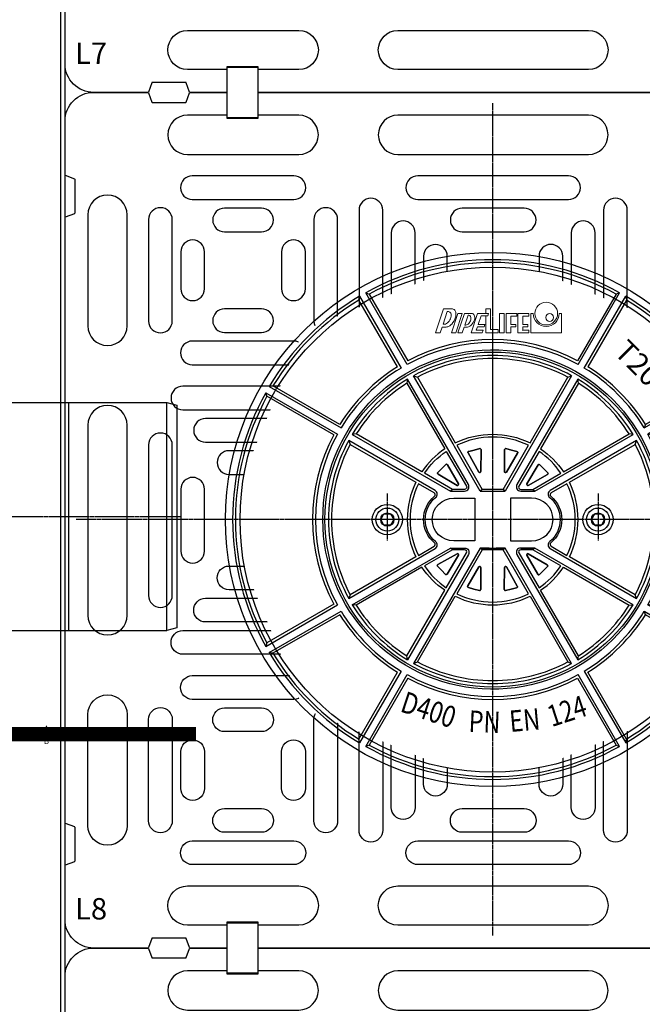
# Model space of a CAD drawing. Units: millimetres. Extents: x 38 to 12483, y 309 to 7968.
# Drawn here: x 1060 to 1496, y 1213 to 1904 of the extents above; entities that cross this region are included whole.
import ezdxf
from ezdxf.enums import TextEntityAlignment as Align

# ---------------------------------------------------------------- set-up
doc = ezdxf.new("R2010")
doc.units = ezdxf.units.MM
doc.set_wipeout_variables(frame=1)
doc.linetypes.add('CENTER', pattern=[2, 1.25, -0.25, 0.25, -0.25])
for name, color, linetype in [('0 @ 1 (1)', 7, 'Continuous'), ('0 @ 1 (2)', 7, 'Continuous'), ('0 @ 20', 7, 'Continuous'), ('Additional Inside System', 7, 'Continuous'), ('DEFAULT_1', 7, 'CENTER'), ('Geotextile', 53, 'Continuous'), ('Revision Pipe', 30, 'Continuous'), ('StormBox Clips', 150, 'Continuous'), ('StormBox1', 93, 'Continuous'), ('StormBox2', 93, 'Continuous'), ('TEXT', 7, 'Continuous')]:
    doc.layers.add(name, color=color, linetype=linetype)
doc.styles.add('ARIAL', font='arial.ttf')
doc.styles.get("Standard").update_dxf_attribs({"font": 'arial.ttf'})

# ---------------------------------------------------------------- blocks, each defined once
blk = doc.blocks.new('PLRSB_Plan')
at = {"layer": 'StormBox1', "color": 93}
for points in [[(-687.64, -600), (-1112.36, -600, -0.315299), (-1112.74, -599.74), (-1115.09, -593.26, 0.315299), (-1115.47, -593), (-1138.91, -593, 0.315299), (-1139.28, -593.26), (-1141.64, -599.74, -0.315299), (-1142.02, -600), (-1180, -600, -0.414214), (-1200, -580), (-1200, -542.02, -0.315299), (-1199.74, -541.64), (-1193.26, -539.28, 0.315299), (-1193, -538.91), (-1193, -515.47, 0.315299), (-1193.26, -515.09), (-1199.74, -512.74, -0.315299), (-1200, -512.36), (-1200, -300), (-1200, -87.64, -0.315299), (-1199.74, -87.26), (-1193.26, -84.91, 0.315299), (-1193, -84.53), (-1193, -61.09, 0.315299), (-1193.26, -60.72), (-1199.74, -58.36, -0.315299), (-1200, -57.98), (-1200, -20, -0.414214), (-1180, 0), (-1142.02, 0, -0.315299), (-1141.64, -0.26), (-1139.28, -6.74, 0.315299), (-1138.91, -7), (-1115.47, -7, 0.315299), (-1115.09, -6.74), (-1112.74, -0.26, -0.315299), (-1112.36, 0), (-687.64, 0, -0.315299)], [(-939.94, -337.82), (-902.12, -300), (-939.94, -262.18, 0.398324), (-939.94, -337.82)], [(-860.06, -262.18), (-897.88, -300), (-860.06, -337.82, 0.398324), (-860.06, -262.18)]]:
    blk.add_lwpolyline(points, format="xyb", dxfattribs=at)
for points in [[(-1036.27, -43.5, 1), (-1036.27, -16), (-1114.23, -16, 1), (-1114.23, -43.5)], [(-966.73, -16, 1), (-966.73, -43.5), (-833.27, -43.5, 1), (-833.27, -16)], [(-1184, -163.73, 1), (-1156.5, -163.73), (-1156.5, -85.77, 1), (-1184, -85.77)], [(-914.91, -217.33, -0.04018), (-901.5, -216.01), (-901.5, -200.01, 0.041611), (-918.04, -201.64)], [(-885.09, -217.33), (-881.96, -201.64, 0.041611), (-898.5, -200.01), (-898.5, -216.01, -0.04018)], [(-920.98, -202.23, 0.041611), (-936.88, -207.05), (-930.75, -221.83, -0.04018), (-917.86, -217.92)], [(-863.12, -207.05, 0.041611), (-879.02, -202.23), (-882.14, -217.92, -0.04018), (-869.25, -221.83)], [(-945.41, -229.33, -0.04018), (-933.53, -222.98), (-939.65, -208.2, 0.041611), (-954.3, -216.03)], [(-854.59, -229.33), (-845.7, -216.03, 0.041611), (-860.35, -208.2), (-866.47, -222.98, -0.04018)], [(-1184, -233.27), (-1184, -300), (-1184, -366.73, 1), (-1156.5, -366.73), (-1156.5, -300), (-1156.5, -233.27, 1)], [(-969.64, -228.24), (-958.33, -239.55, -0.04018), (-947.91, -231), (-956.8, -217.7, 0.041611)], [(-830.36, -228.24, 0.041611), (-843.2, -217.7), (-852.09, -231, -0.04018), (-841.67, -239.55)], [(-971.76, -230.36, 0.041611), (-982.3, -243.2), (-969, -252.09, -0.04018), (-960.45, -241.67)], [(-828.24, -230.36), (-839.55, -241.67, -0.04018), (-831, -252.09), (-817.7, -243.2, 0.041611)], [(-977.02, -266.47, -0.04018), (-970.67, -254.59), (-983.97, -245.7, 0.041611), (-991.8, -260.35)], [(-937.82, -260.06), (-900, -297.88), (-862.18, -260.06, 0.398324)], [(-822.98, -266.47), (-808.2, -260.35, 0.041611), (-816.03, -245.7), (-829.33, -254.59, -0.04018)], [(-997.77, -279.02), (-982.08, -282.14, -0.04018), (-978.17, -269.25), (-992.95, -263.12, 0.041611)], [(-802.23, -279.02, 0.041611), (-807.05, -263.12), (-821.83, -269.25, -0.04018), (-817.92, -282.14)], [(-998.36, -281.96, 0.041612), (-999.99, -298.5), (-983.99, -298.5, -0.040179), (-982.67, -285.09)], [(-817.33, -285.09, -0.04018), (-816.01, -298.5), (-800.01, -298.5, 0.041613), (-801.64, -281.96)], [(-998.36, -318.04, -0.041612), (-999.99, -301.5), (-983.99, -301.5, 0.040179), (-982.67, -314.91)], [(-937.82, -339.94, 0.398324), (-862.18, -339.94), (-900, -302.12)], [(-817.33, -314.91, 0.04018), (-816.01, -301.5), (-800.01, -301.5, -0.041613), (-801.64, -318.04)], [(-997.77, -320.98), (-982.08, -317.86, 0.04018), (-978.17, -330.75), (-992.95, -336.88, -0.041611)], [(-802.23, -320.98, -0.041611), (-807.05, -336.88), (-821.83, -330.75, 0.04018), (-817.92, -317.86)], [(-977.02, -333.53, 0.04018), (-970.67, -345.41), (-983.97, -354.3, -0.041611), (-991.8, -339.65)], [(-822.98, -333.53), (-808.2, -339.65, -0.041611), (-816.03, -354.3), (-829.33, -345.41, 0.04018)], [(-971.76, -369.64, -0.041611), (-982.3, -356.8), (-969, -347.91, 0.04018), (-960.45, -358.33)], [(-828.24, -369.64), (-839.55, -358.33, 0.04018), (-831, -347.91), (-817.7, -356.8, -0.041611)], [(-969.64, -371.76), (-958.33, -360.45, 0.04018), (-947.91, -369), (-956.8, -382.3, -0.041611)], [(-830.36, -371.76, -0.041611), (-843.2, -382.3), (-852.09, -369, 0.04018), (-841.67, -360.45)], [(-945.41, -370.67, 0.04018), (-933.53, -377.02), (-939.65, -391.8, -0.041611), (-954.3, -383.97)], [(-854.59, -370.67), (-845.7, -383.97, -0.041611), (-860.35, -391.8), (-866.47, -377.02, 0.04018)], [(-920.98, -397.77, -0.041611), (-936.88, -392.95), (-930.75, -378.17, 0.04018), (-917.86, -382.08)], [(-863.12, -392.95, -0.041611), (-879.02, -397.77), (-882.14, -382.08, 0.04018), (-869.25, -378.17)], [(-914.91, -382.67, 0.04018), (-901.5, -383.99), (-901.5, -399.99, -0.041611), (-918.04, -398.36)], [(-885.09, -382.67), (-881.96, -398.36, -0.041611), (-898.5, -399.99), (-898.5, -383.99, 0.04018)], [(-1184, -436.27, -1), (-1156.5, -436.27), (-1156.5, -514.23, -1), (-1184, -514.23)], [(-1036.27, -556.5, -1), (-1036.27, -584), (-1114.23, -584, -1), (-1114.23, -556.5)], [(-966.73, -584, -1), (-966.73, -556.5), (-833.27, -556.5, -1), (-833.27, -584)]]:
    blk.add_lwpolyline(points, format="xyb", close=True, dxfattribs=at)
at = {"layer": 'StormBox2', "color": 93}
for points in [[(-1110.83, -75.13), (-1039.67, -75.13, 1), (-1039.67, -58.5), (-1110.83, -58.5, 1)], [(-952.84, -58.5, 1), (-952.84, -75.13), (-847.16, -75.13, 1), (-847.16, -58.5)], [(-977.38, -82.57, 1), (-994, -82.57), (-994, -166.93, 1), (-977.38, -166.93)], [(-806, -82.57, 1), (-822.63, -82.57), (-822.63, -166.93, 1), (-806, -166.93)], [(-1141.5, -160.33, 1), (-1124.88, -160.33), (-1124.88, -89.17, 1), (-1141.5, -89.17)], [(-1062.3, -97.75, 1), (-1062.3, -81.13), (-1088.2, -81.13, 1), (-1088.2, -97.75)], [(-1009, -89.17, 1), (-1025.63, -89.17), (-1025.63, -160.33, 1), (-1009, -160.33)], [(-921.7, -81.13, 1), (-921.7, -97.75), (-878.3, -97.75, 1), (-878.3, -81.13)], [(-954.75, -98.47, 1), (-971.38, -98.47), (-971.38, -151.03, 1), (-954.75, -151.03)], [(-845.25, -151.03, 1), (-828.63, -151.03), (-828.63, -98.47, 1), (-845.25, -98.47)], [(-1118.88, -137.7, 1), (-1102.25, -137.7), (-1102.25, -111.8, 1), (-1118.88, -111.8)], [(-1048.25, -137.7, 1), (-1031.63, -137.7), (-1031.63, -111.8, 1), (-1048.25, -111.8)], [(-932.13, -114.91, 1), (-948.75, -114.91), (-948.75, -134.59, 1), (-932.13, -134.59)], [(-867.88, -134.59, 1), (-851.25, -134.59), (-851.25, -114.91, 1), (-867.88, -114.91)], [(-1062.3, -168.38, 1), (-1062.3, -151.75), (-1088.2, -151.75, 1), (-1088.2, -168.38)], [(-878.3, -151.75), (-921.7, -151.75, 1), (-921.7, -168.38), (-878.3, -168.38, 1)], [(-1039.67, -191, 1), (-1039.67, -174.38), (-1110.83, -174.38, 1), (-1110.83, -191)], [(-847.16, -191, 1), (-847.16, -174.38), (-952.84, -174.38, 1), (-952.84, -191)], [(-1033.07, -222.63, 1), (-1033.07, -206), (-1117.43, -206, 1), (-1117.43, -222.63)], [(-929.22, -225.53), (-924.06, -238, -0.087115), (-901.5, -233.52), (-901.5, -220.01, 0.089033)], [(-870.78, -225.53, 0.089033), (-898.5, -220.01), (-898.5, -233.52, -0.087115), (-875.94, -238)], [(-955.5, -242.38), (-945.95, -251.93, -0.087115), (-926.83, -239.15), (-932, -226.68, 0.089033)], [(-844.5, -242.38, 0.089033), (-868, -226.68), (-873.17, -239.15, -0.087115), (-854.05, -251.93)], [(-1101.53, -245.25), (-1048.97, -245.25, 1), (-1048.97, -228.63), (-1101.53, -228.63, 1)], [(-1141.5, -247.16), (-1141.5, -300), (-1141.5, -352.84, 1), (-1124.88, -352.84), (-1124.88, -300), (-1124.88, -247.16, 1)], [(-1025.63, -247.16), (-1025.63, -300), (-1025.63, -352.84, 1), (-1009, -352.84), (-1009, -300), (-1009, -247.16, 1)], [(-878.81, -244.93), (-877.48, -241.7, 0.186465), (-922.53, -241.7), (-921.19, -244.93, -0.185729)], [(-960.85, -273.17, -0.087115), (-948.07, -254.05), (-957.62, -244.5, 0.089033), (-973.32, -268)], [(-940.65, -257.23, -0.08567), (-923.96, -246.08), (-925.67, -243.02, 0.084726), (-943.12, -254.76)], [(-859.35, -257.23), (-856.88, -254.76, 0.086388), (-874.7, -242.85), (-876.04, -246.08, -0.08567)], [(-839.15, -273.17), (-826.68, -268, 0.089033), (-842.38, -244.5), (-851.93, -254.05, -0.087115)], [(-1065.41, -251.25), (-1085.09, -251.25, 1), (-1085.09, -267.88), (-1065.41, -267.88, 1)], [(-957.15, -274.7), (-953.92, -276.04, -0.08567), (-942.77, -259.35), (-945.24, -256.88, 0.086388)], [(-842.85, -274.7, 0.086388), (-854.76, -256.88), (-857.23, -259.35, -0.08567), (-846.08, -276.04)], [(-1118.88, -278.3), (-1118.88, -300), (-1118.88, -321.7, 1), (-1102.25, -321.7), (-1102.25, -300), (-1102.25, -278.3, 1)], [(-1048.25, -278.3), (-1048.25, -300), (-1048.25, -321.7, 1), (-1031.63, -321.7), (-1031.63, -300), (-1031.63, -278.3, 1)], [(-979.99, -298.5), (-966.48, -298.5, -0.087116), (-962, -275.94), (-974.47, -270.78, 0.089033)], [(-838, -275.94, -0.087114), (-833.52, -298.5), (-820.01, -298.5, 0.089033), (-825.53, -270.78)], [(-979.99, -301.5), (-966.48, -301.5, 0.087116), (-962, -324.06), (-974.47, -329.22, -0.089033)], [(-838, -324.06, 0.087114), (-833.52, -301.5), (-820.01, -301.5, -0.089033), (-825.53, -329.22)], [(-957.15, -325.3), (-953.92, -323.96, 0.08567), (-942.77, -340.65), (-945.24, -343.12, -0.086388)], [(-842.85, -325.3, -0.086388), (-854.76, -343.12), (-857.23, -340.65, 0.08567), (-846.08, -323.96)], [(-960.85, -326.83, 0.087115), (-948.07, -345.95), (-957.62, -355.5, -0.089033), (-973.32, -332)], [(-839.15, -326.83), (-826.68, -332, -0.089033), (-842.38, -355.5), (-851.93, -345.95, 0.087115)], [(-1065.41, -332.12, -1), (-1065.41, -348.75), (-1085.09, -348.75, -1), (-1085.09, -332.12)], [(-940.65, -342.77, 0.08567), (-923.96, -353.92), (-925.67, -356.98, -0.084726), (-943.12, -345.24)], [(-859.35, -342.77), (-856.88, -345.24, -0.086388), (-874.7, -357.15), (-876.04, -353.92, 0.08567)], [(-955.5, -357.62), (-945.95, -348.07, 0.087115), (-926.83, -360.85), (-932, -373.32, -0.089033)], [(-844.5, -357.62, -0.089033), (-868, -373.32), (-873.17, -360.85, 0.087115), (-854.05, -348.07)], [(-1101.53, -371.37, -1), (-1101.53, -354.75), (-1048.97, -354.75, -1), (-1048.97, -371.37)], [(-878.81, -355.07), (-877.48, -358.3, -0.186465), (-922.53, -358.3), (-921.19, -355.07, 0.185729)], [(-929.22, -374.47), (-924.06, -362, 0.087115), (-901.5, -366.48), (-901.5, -379.99, -0.089033)], [(-870.78, -374.47, -0.089033), (-898.5, -379.99), (-898.5, -366.48, 0.087115), (-875.94, -362)], [(-1033.07, -377.37, -1), (-1033.07, -394), (-1117.43, -394, -1), (-1117.43, -377.37)], [(-1039.67, -409, -1), (-1039.67, -425.62), (-1110.83, -425.62, -1), (-1110.83, -409)], [(-847.16, -409, -1), (-847.16, -425.62), (-952.84, -425.62, -1), (-952.84, -409)], [(-977.38, -517.43, -1), (-994, -517.43), (-994, -433.07, -1), (-977.38, -433.07)], [(-806, -517.43, -1), (-822.63, -517.43), (-822.63, -433.07, -1), (-806, -433.07)], [(-1141.5, -439.67, -1), (-1124.88, -439.67), (-1124.88, -510.83, -1), (-1141.5, -510.83)], [(-1062.3, -431.62, -1), (-1062.3, -448.25), (-1088.2, -448.25, -1), (-1088.2, -431.62)], [(-1009, -510.83, -1), (-1025.63, -510.83), (-1025.63, -439.67, -1), (-1009, -439.67)], [(-878.3, -431.62, -1), (-878.3, -448.25), (-921.7, -448.25, -1), (-921.7, -431.62)], [(-954.75, -501.53, -1), (-971.38, -501.53), (-971.38, -448.97, -1), (-954.75, -448.97)], [(-845.25, -448.97, -1), (-828.63, -448.97), (-828.63, -501.53, -1), (-845.25, -501.53)], [(-1118.88, -462.3, -1), (-1102.25, -462.3), (-1102.25, -488.2, -1), (-1118.88, -488.2)], [(-1048.25, -462.3, -1), (-1031.63, -462.3), (-1031.63, -488.2, -1), (-1048.25, -488.2)], [(-932.13, -485.09, -1), (-948.75, -485.09), (-948.75, -465.41, -1), (-932.13, -465.41)], [(-867.88, -465.41, -1), (-851.25, -465.41), (-851.25, -485.09, -1), (-867.88, -485.09)], [(-1062.3, -502.25, -1), (-1062.3, -518.87), (-1088.2, -518.87, -1), (-1088.2, -502.25)], [(-921.7, -502.25), (-878.3, -502.25, -1), (-878.3, -518.87), (-921.7, -518.87, -1)], [(-1039.67, -524.87, -1), (-1039.67, -541.5), (-1110.83, -541.5, -1), (-1110.83, -524.87)], [(-952.84, -541.5, -1), (-952.84, -524.87), (-847.16, -524.87, -1), (-847.16, -541.5)]]:
    blk.add_lwpolyline(points, format="xyb", close=True, dxfattribs=at)
for points in [[(-958.3, -322.53, -0.186465), (-958.3, -277.47), (-955.07, -278.81, 0.185729), (-955.07, -321.19), (-958.3, -322.53)], [(-844.93, -321.19, 0.185729), (-844.93, -278.81), (-841.7, -277.47, -0.186465), (-841.7, -322.53), (-844.93, -321.19)]]:
    blk.add_lwpolyline(points, format="xyb", dxfattribs=at)
at = {"layer": 'Defpoints', "style": 'ARIAL', "flags": 8}
blk.add_attdef('LNUM', (-1193, -580), '', height=15, dxfattribs=at)
blk.add_attdef('RNUM', text='', height=15, dxfattribs=at).set_placement((-7, -580), align=Align.RIGHT)
at = {"layer": 'TEXT', "style": 'ARIAL', "flags": 8}
blk.add_attdef('SECPLAN', text='', height=80, dxfattribs=at).set_placement((0, -728.37), align=Align.TOP_RIGHT)
blk = doc.blocks.new('*U62')
ref = blk.add_blockref('PLRSB_Plan', (2291.83, 2452.97))
ref.add_attrib('LNUM', 'L7', (1098.83, 1872.97), dxfattribs={"layer": 'Defpoints', "height": 15, "style": 'ARIAL'})
ref = blk.add_blockref('PLRSB_Plan', (2291.83, 2452.97))
ref.add_attrib('LNUM', 'L7', (1098.83, 1872.97), dxfattribs={"layer": 'Defpoints', "height": 15, "style": 'ARIAL'})
ref = blk.add_blockref('PLRSB_Plan', (2291.83, 2452.97))
ref.add_attrib('LNUM', 'L7', (1098.83, 1872.97), dxfattribs={"layer": 'Defpoints', "height": 15, "style": 'ARIAL'})
blk = doc.blocks.new('*U63')
ref = blk.add_blockref('PLRSB_Plan', (2291.83, 1852.97))
ref.add_attrib('LNUM', 'L8', (1098.83, 1272.97), dxfattribs={"layer": 'Defpoints', "height": 15, "style": 'ARIAL'})
ref = blk.add_blockref('PLRSB_Plan', (2291.83, 1852.97))
ref.add_attrib('LNUM', 'L8', (1098.83, 1272.97), dxfattribs={"layer": 'Defpoints', "height": 15, "style": 'ARIAL'})
ref = blk.add_blockref('PLRSB_Plan', (2291.83, 1852.97))
ref.add_attrib('LNUM', 'L8', (1098.83, 1272.97), dxfattribs={"layer": 'Defpoints', "height": 15, "style": 'ARIAL'})
blk = doc.blocks.new('*U64')
blk.add_blockref('PLRSB_Plan', (2291.83, 1252.97))
blk.add_blockref('PLRSB_Plan', (2291.83, 1252.97))
blk.add_blockref('PLRSB_Plan', (2291.83, 1252.97))
blk = doc.blocks.new('*U8')
at = {"color": 7, "lineweight": 0}
for points in [[(-3464.85, -582.25), (-3464.85, -617.75), (-3486.35, -617.75), (-3486.35, -582.25)], [(-3464.85, -1182.25), (-3464.85, -1217.75), (-3486.35, -1217.75), (-3486.35, -1182.25)]]:
    blk.add_wipeout(points, dxfattribs=at).dxf.layer = 'StormBox Clips'
at = {"layer": 'StormBox Clips'}
for points in [[(-3464.85, -581.75), (-3464.85, -618.25), (-3486.35, -618.25), (-3486.35, -581.75)], [(-3464.85, -582.25), (-3464.85, -617.75), (-3486.35, -617.75), (-3486.35, -582.25)], [(-3464.85, -1181.75), (-3464.85, -1218.25), (-3486.35, -1218.25), (-3486.35, -1181.75)], [(-3464.85, -1182.25), (-3464.85, -1217.75), (-3486.35, -1217.75), (-3486.35, -1182.25)]]:
    blk.add_lwpolyline(points, close=True, dxfattribs=at)
blk = doc.blocks.new('*U9')
at = {"layer": 'Geotextile'}
for points in [[(-0.4, -1803), (-3599.6, -1803, -0.414214), (-3603, -1799.6), (-3603, -0.4, -0.414214), (-3599.6, 3), (-0.4, 3, -0.414214), (3, -0.4), (3, -1799.6, -0.414214)], [(-0.4, -1800), (-3599.6, -1800, -0.414214), (-3600, -1799.6), (-3600, -0.4, -0.414214), (-3599.6, 0), (-0.4, 0, -0.414214), (0, -0.4), (0, -1799.6, -0.414214)]]:
    blk.add_lwpolyline(points, format="xyb", close=True, dxfattribs=at)
blk = doc.blocks.new('SECB2')
at = {"const_width": 0.5}
blk.add_lwpolyline([(-10.288, 0), (-13.072, 5.692), (-15.857, 0), (4.584, 0)], dxfattribs=at)
at = {"style": 'ARIAL'}
blk.add_text('B', height=4, dxfattribs=at).set_placement((-13.072, -2.846), align=Align.TOP_CENTER)
blk = doc.blocks.new('*U46')
at = {"layer": '0 @ 1 (1)'}
blk.add_blockref('SECB2', (1091.83, 1402.97), dxfattribs=at)
at = {"layer": '0 @ 1 (2)'}
blk.add_blockref('SECB2', (1091.83, 1402.97), dxfattribs=at)
at = {"layer": '0 @ 20', "xscale": 20, "yscale": 20, "zscale": 20}
blk.add_blockref('SECB2', (1091.83, 1402.97), dxfattribs=at)
blk = doc.blocks.new('*U20')
at = {"color": 7, "lineweight": 0}
blk.add_wipeout([(-112.5, -300), (-167.42, -167.42), (-300, -112.5), (-432.58, -167.42), (-487.5, -300), (-432.58, -432.58), (-300, -487.5), (-167.42, -432.58)], dxfattribs=at)
at = {"layer": 'Revision Pipe', "color": 9, "linetype": 'CENTER'}
for p, q in [((-300, -8), (-300, -592)), ((-8, -300), (-592, -300))]:
    blk.add_line(p, q, dxfattribs=at)
at = {"layer": 'Revision Pipe', "linetype": 'ByBlock'}
for p, q in [((-393.76, -146.07), (-393.27, -143.44)), ((-393.27, -143.44), (-364.23, -193.75)), ((-359.9, -191.25), (-388.94, -140.94)), ((-388.94, -140.94), (-386.43, -141.84)), ((-386.43, -141.84), (-359.38, -188.69)), ((-213.57, -141.84), (-240.62, -188.69)), ((-240.1, -191.25), (-211.06, -140.94)), ((-235.77, -193.75), (-206.73, -143.44)), ((-211.06, -140.94), (-213.57, -141.84)), ((-206.73, -143.44), (-206.24, -146.07)), ((-366.71, -192.93), (-393.76, -146.07)), ((-206.24, -146.07), (-233.29, -192.93)), ((-453.93, -206.24), (-456.56, -206.73)), ((-456.56, -206.73), (-406.25, -235.77)), ((-407.07, -233.29), (-453.93, -206.24)), ((-193.75, -235.77), (-143.44, -206.73)), ((-146.07, -206.24), (-192.93, -233.29)), ((-143.44, -206.73), (-146.07, -206.24)), ((-458.16, -213.57), (-459.06, -211.06)), ((-459.06, -211.06), (-408.75, -240.1)), ((-411.31, -240.62), (-458.16, -213.57)), ((-140.94, -211.06), (-191.25, -240.1)), ((-188.69, -240.62), (-141.84, -213.57)), ((-141.84, -213.57), (-140.94, -211.06)), ((-192.93, -233.29), (-193.75, -235.77)), ((-191.25, -240.1), (-188.69, -240.62)), ((-459.06, -388.94), (-408.75, -359.9)), ((-411.31, -359.38), (-458.16, -386.43)), ((-456.56, -393.27), (-406.25, -364.23)), ((-192.93, -366.71), (-193.75, -364.23)), ((-193.75, -364.23), (-143.44, -393.27)), ((-191.25, -359.9), (-188.69, -359.38)), ((-140.94, -388.94), (-191.25, -359.9)), ((-188.69, -359.38), (-141.84, -386.43)), ((-407.07, -366.71), (-453.93, -393.76)), ((-146.07, -393.76), (-192.93, -366.71)), ((-458.16, -386.43), (-459.06, -388.94)), ((-141.84, -386.43), (-140.94, -388.94)), ((-453.93, -393.76), (-456.56, -393.27)), ((-143.44, -393.27), (-146.07, -393.76)), ((-393.76, -453.93), (-366.71, -407.07)), ((-364.23, -406.25), (-393.27, -456.56)), ((-235.77, -406.25), (-206.73, -456.56)), ((-206.24, -453.93), (-233.29, -407.07)), ((-388.94, -459.06), (-359.9, -408.75)), ((-359.38, -411.31), (-386.43, -458.16)), ((-240.62, -411.31), (-213.57, -458.16)), ((-211.06, -459.06), (-240.1, -408.75)), ((-393.27, -456.56), (-393.76, -453.93)), ((-206.73, -456.56), (-206.24, -453.93)), ((-386.43, -458.16), (-388.94, -459.06)), ((-213.57, -458.16), (-211.06, -459.06))]:
    blk.add_line(p, q, dxfattribs=at)
at = {"layer": 'Revision Pipe', "color": 9, "lineweight": 9}
for points in [[(-328.26, -152.23), (-334.45, -152.23), (-340.08, -169.03), (-336.74, -169.03), (-335.39, -165.02), (-332.82, -165.02)], [(-330.97, -154.19), (-331.77, -154.19), (-334.74, -163.08), (-333.97, -163.08)], [(-304.89, -155.54), (-310.6, -155.54), (-315.12, -169.03), (-307.33, -169.03), (-306.73, -167.24), (-311.47, -167.24), (-310.68, -164.9), (-305.95, -164.9), (-305.4, -163.25), (-310.13, -163.25), (-308.1, -157.19), (-304.89, -157.19), (-304.89, -169.03), (-296.07, -169.03), (-296.07, -166.83), (-301.58, -166.83), (-301.58, -152.23), (-304.89, -152.23), (-304.89, -155.54), (-304.85, -155.57)], [(-304.85, -157.16), (-304.89, -157.19)], [(-304.79, -157.15), (-303.4, -157.15), (-302.87, -155.58), (-304.79, -155.58)], [(-278.94, -167.3), (-278.94, -164.9), (-275.36, -164.9), (-275.36, -163.17), (-278.94, -163.17), (-278.94, -157.27), (-274.67, -157.27), (-274.67, -155.54), (-282.25, -155.54), (-282.25, -169.03)], [(-271.58, -155.54), (-273.16, -155.54), (-273.16, -169.03)]]:
    blk.add_lwpolyline(points, dxfattribs=at)
for points in [[(-333.97, -163.08, 0.025487), (-333.79, -163.07, 0.10685), (-332.37, -162.61, 0.073679), (-331.12, -161.61, 0.120896), (-329.23, -158.22, 0.073679), (-329.04, -156.64, 0.10685), (-329.4, -155.18, 0.287141), (-330.97, -154.19)], [(-332.82, -165.02, 0.025487), (-332.56, -165.01, 0.10685), (-330.51, -164.34, 0.073679), (-328.71, -162.9, 0.120896), (-326, -158.03, 0.073679), (-325.72, -155.74, 0.10685), (-326.23, -153.64, 0.26156), (-328.26, -152.23)], [(-314.62, -155.54), (-319.83, -155.54), (-324.34, -169.03), (-321.29, -169.03), (-319.94, -164.98), (-317.62, -164.98, 0.105078), (-316.1, -164.49, 0.073679), (-314.77, -163.43, 0.120896), (-312.77, -159.83, 0.073679), (-312.56, -158.14, 0.10685), (-312.94, -156.59, 0.287141), (-314.62, -155.54)], [(-271.58, -155.54, 1), (-253.4, -155.54)]]:
    blk.add_lwpolyline(points, format="xyb", dxfattribs=at)
for points in [[(-324.37, -155.54), (-328.89, -169.03), (-325.84, -169.03), (-321.32, -155.54)], [(-295.19, -169.03), (-291.89, -169.03), (-291.89, -155.54), (-295.19, -155.54)], [(-290.65, -155.54), (-290.65, -169.03), (-287.34, -169.03), (-287.34, -164.9), (-283.76, -164.9), (-283.76, -163.17), (-287.34, -163.17), (-287.34, -157.27), (-283.07, -157.27), (-283.07, -155.54)]]:
    blk.add_lwpolyline(points, close=True, dxfattribs=at)
blk.add_lwpolyline([(-319, -163.64, 0.025437), (-318.86, -163.63, 0.10685), (-317.76, -163.27, 0.073679), (-316.8, -162.5, 0.120896), (-315.34, -159.89, 0.073679), (-315.19, -158.66, 0.10685), (-315.47, -157.54, 0.286932), (-316.69, -156.78), (-317.19, -156.78), (-319.49, -163.64)], format="xyb", close=True, dxfattribs=at)
at = {"layer": 'Revision Pipe', "color": 9, "lineweight": 9, "flags": 128}
for points in [[(-273.06, -168.94), (-273.08, -168.95), (-273.09, -168.96), (-273.1, -168.97), (-273.1, -168.98), (-273.11, -168.99), (-273.12, -168.99), (-273.12, -169), (-273.12, -169), (-273.16, -169.03), (-251.81, -169.03), (-251.81, -155.54), (-253.4, -155.54)], [(-278.98, -167.33), (-278.94, -167.3), (-274.67, -167.3), (-274.67, -169.03), (-282.25, -169.03), (-282.21, -169), (-282.21, -169), (-282.21, -168.99), (-282.2, -168.99), (-282.19, -168.98), (-282.18, -168.97), (-282.17, -168.96), (-282.16, -168.95), (-282.15, -168.94)]]:
    blk.add_lwpolyline(points, dxfattribs=at)
at = {"layer": 'Revision Pipe', "linetype": 'ByBlock'}
for points in [[(-240.1, -191.25, 0.257186), (-359.9, -191.25)], [(-240.62, -188.69, 0.250047), (-359.38, -188.69)], [(-244.64, -199.12, 0.12613), (-300, -184.93, 0.12613), (-355.36, -199.12)], [(-366.71, -192.93, 0.114621), (-407.07, -233.29)], [(-247.25, -200.17, 0.122129), (-300, -187.09, 0.122129), (-352.75, -200.17)], [(-192.93, -233.29, 0.114621), (-233.29, -192.93)], [(-308.66, -280), (-326.72, -248.72), (-327.72, -246.99), (-355.36, -199.12), (-352.75, -200.17), (-326.17, -246.21, -0.230346), (-273.83, -246.21), (-247.25, -200.17), (-244.64, -199.12), (-291.34, -280), (-292.67, -278.85), (-300, -278.85), (-307.33, -278.85), (-308.66, -280), (-300, -280), (-291.34, -280)], [(-193.75, -235.77, 0.121422), (-235.77, -193.75)], [(-359.69, -201.62, 0.120616), (-398.38, -240.31)], [(-360.08, -204.4, 0.112627), (-395.6, -239.92)], [(-201.62, -240.31, 0.120616), (-240.31, -201.62)], [(-411.31, -240.62, 0.250047), (-411.31, -359.38)], [(-408.75, -240.1, 0.257186), (-408.75, -359.9)], [(-188.69, -359.38, 0.250047), (-188.69, -240.62)], [(-400.88, -244.64, 0.12613), (-415.07, -300, 0.12613), (-400.88, -355.36)], [(-399.83, -247.25, 0.122129), (-412.91, -300, 0.122129), (-399.83, -352.75)], [(-200.17, -352.75, 0.122129), (-187.09, -300, 0.122129), (-200.17, -247.25)], [(-199.12, -355.36, 0.12613), (-184.93, -300, 0.12613), (-199.12, -244.64)], [(-191.25, -359.9, 0.100015), (-176.53, -312.98)], [(-304.23, -321.15), (-307.33, -321.15), (-308.66, -320), (-355.36, -400.88), (-352.75, -399.83), (-326.17, -353.79, 0.230346), (-273.83, -353.79), (-247.25, -399.83), (-244.64, -400.88), (-291.34, -320), (-292.67, -321.15), (-295.77, -321.15)], [(-280.37, -320), (-270.36, -320), (-280.37, -320, 0.57735), (-282.97, -324.5), (-240.31, -398.38), (-239.92, -395.6), (-266.5, -349.56, 0.095789), (-250.44, -333.5), (-204.4, -360.08), (-201.62, -359.69), (-270.36, -320), (-271.82, -321.15), (-280.3, -321.15, 0.57735), (-281.6, -323.4), (-267.5, -347.82, 0.094551), (-252.18, -332.5), (-271.82, -321.15), (-280.3, -321.15)], [(-406.25, -364.23, 0.121422), (-364.23, -406.25)], [(-398.38, -359.69, 0.120616), (-359.69, -398.38)], [(-395.6, -360.08, 0.112627), (-360.08, -395.6)], [(-240.31, -398.38, 0.120616), (-201.62, -359.69)], [(-239.92, -395.6, 0.112627), (-204.4, -360.08)], [(-235.77, -406.25, 0.121422), (-193.75, -364.23)], [(-352.75, -399.83, 0.122129), (-300, -412.91, 0.122129), (-247.25, -399.83)], [(-355.36, -400.88, 0.12613), (-300, -415.07, 0.12613), (-244.64, -400.88)], [(-359.9, -408.75, 0.257186), (-240.1, -408.75)], [(-359.38, -411.31, 0.250047), (-240.62, -411.31)]]:
    blk.add_lwpolyline(points, format="xyb", dxfattribs=at)
at = {"layer": 'Revision Pipe'}
for points in [[(-174.5, -312.85), (-176.08, -312.85), (-181.89, -314.5, -16.325474), (-181.89, -285.45), (-176.19, -287.07), (-174.51, -287.07)], [(-328.18, -278.85), (-347.82, -267.5, -0.094551), (-332.5, -252.18), (-318.4, -276.6, -0.57735), (-319.7, -278.85), (-328.18, -278.85), (-329.64, -280), (-319.63, -280, 0.57735), (-317.03, -275.5), (-359.69, -201.62), (-360.08, -204.4), (-333.5, -250.44, 0.095789), (-349.56, -266.5), (-395.6, -239.92), (-398.38, -240.31), (-329.64, -280)], [(-239.92, -204.4), (-266.5, -250.44, -0.095789), (-250.44, -266.5), (-204.4, -239.92)], [(-292.67, -278.85), (-274.83, -247.94, 0.229055), (-325.17, -247.94), (-307.33, -278.85)], [(-271.82, -278.85), (-252.18, -267.5, 0.094551), (-267.5, -252.18), (-281.6, -276.6, 0.57735), (-280.3, -278.85), (-271.82, -278.85), (-270.36, -280)], [(-340.77, -283.69, 0.523075), (-340.97, -281.23), (-352.06, -274.83, 0.229055), (-352.06, -325.17), (-340.97, -318.77, 0.523075), (-340.77, -316.31, -0.223764), (-348.45, -300, -0.223764), (-340.77, -283.69)], [(-259.23, -316.31, 0.523075), (-259.03, -318.77), (-247.94, -325.17, 0.229055), (-247.94, -274.83), (-259.03, -281.23, 0.523075), (-259.23, -283.69, -0.223764), (-251.55, -300, -0.223764), (-259.23, -316.31)], [(-183.13, -287.86), (-177.56, -289.67, -0.026936), (-177.48, -310.34), (-183.19, -312.68)], [(-319.7, -321.15), (-328.18, -321.15), (-347.82, -332.5, 0.094551), (-332.5, -347.82), (-318.4, -323.4, 0.57735), (-319.7, -321.15), (-328.18, -321.15), (-329.64, -320), (-319.63, -320, -0.57735), (-317.03, -324.5), (-359.69, -398.38), (-360.08, -395.6), (-333.5, -349.56, -0.095789), (-349.56, -333.5), (-395.6, -360.08), (-398.38, -359.69), (-329.64, -320), (-319.63, -320)]]:
    blk.add_lwpolyline(points, format="xyb", dxfattribs=at)
at = {"layer": 'Revision Pipe', "linetype": 'ByBlock'}
for points in [[(-239.92, -204.4), (-240.31, -201.62), (-282.97, -275.5, 0.57735), (-280.37, -280), (-270.36, -280), (-201.62, -240.31), (-204.4, -239.92, 0.112627)], [(-260.05, -315.49, 0.524724), (-259.65, -320.41), (-199.12, -355.36), (-200.17, -352.75), (-246.21, -326.17, 0.230346), (-246.21, -273.83), (-200.17, -247.25), (-199.12, -244.64), (-259.65, -279.59, 0.524724), (-260.05, -284.51, -0.225122), (-252.7, -300, -0.225122)]]:
    blk.add_lwpolyline(points, format="xyb", close=True, dxfattribs=at)
for points in [[(-193.75, -235.77), (-160.64, -216.66)], [(-163.27, -216.17), (-192.93, -233.29)], [(-158.14, -220.99), (-191.25, -240.1)], [(-188.69, -240.62), (-159.04, -223.5)], [(-193.75, -364.23), (-160.64, -383.34)], [(-158.14, -379.01), (-191.25, -359.9)], [(-188.69, -359.38), (-159.04, -376.5)], [(-163.27, -383.83), (-192.93, -366.71)]]:
    blk.add_lwpolyline(points, dxfattribs=at)
at = {"layer": 'Revision Pipe'}
for points in [[(-339.95, -284.51, 0.524724), (-340.35, -279.59), (-400.88, -244.64), (-399.83, -247.25), (-353.79, -273.83, 0.230346), (-353.79, -326.17), (-399.83, -352.75), (-400.88, -355.36), (-340.35, -320.41, 0.524724), (-339.95, -315.49, -0.225122), (-347.3, -300, -0.225122)], [(-317.26, -253.32, -0.493145), (-316.8, -252.23, 0.493145)], [(-309.06, -250.23, -0.493145), (-308.13, -250.96, 0.493145)], [(-291.61, -250.95, -0.493145), (-290.66, -250.23, 0.493145)], [(-282.96, -252.36, -0.493145), (-282.52, -253.47, 0.493145)], [(-332.74, -261.43, -0.493145), (-331.56, -261.59, 0.493145)], [(-268.21, -261.71, -0.493145), (-267.03, -261.57, 0.493145)], [(-338.29, -268.21, -0.493145), (-338.43, -267.03, 0.493145)], [(-308.26, -266.39, -0.767327), (-309.66, -266.75, 0.767327)], [(-290.35, -266.76, -0.767327), (-291.74, -266.37, 0.767327)], [(-261.43, -267.26, -0.493145), (-261.59, -268.44, 0.493145)], [(-323.96, -275.02, -0.767327), (-324.99, -276.03, 0.767327)], [(-275.02, -276.04, -0.767327), (-276.03, -275.01, 0.767327)], [(-312.5, -315), (-327.3, -315, -1), (-327.3, -285), (-312.5, -285)], [(-272.7, -285), (-287.5, -285), (-287.5, -315), (-272.7, -315, 1)], [(-274.83, -352.06), (-292.67, -321.15), (-300, -321.15), (-307.33, -321.15), (-325.17, -352.06, 0.229055)], [(-324.98, -323.96, -0.767327), (-323.97, -324.99, 0.767327)], [(-276.04, -324.98, -0.767327), (-275.01, -323.97, 0.767327)], [(-338.57, -332.74, -0.493145), (-338.41, -331.56, 0.493145)], [(-331.79, -338.29, -0.493145), (-332.97, -338.43, 0.493145)], [(-309.65, -333.24, -0.767327), (-308.26, -333.63, 0.767327)], [(-291.74, -333.61, -0.767327), (-290.34, -333.25, 0.767327)], [(-261.71, -331.79, -0.493145), (-261.57, -332.97, 0.493145)], [(-267.26, -338.57, -0.493145), (-268.44, -338.41, 0.493145)], [(-317.04, -347.64, -0.493145), (-317.48, -346.53, 0.493145)], [(-308.39, -349.05, -0.493145), (-309.34, -349.77, 0.493145)], [(-290.94, -349.77, -0.493145), (-291.87, -349.04, 0.493145)], [(-282.74, -346.68, -0.493145), (-283.2, -347.77, 0.493145)]]:
    blk.add_lwpolyline(points, format="xyb", close=True, dxfattribs=at)
for points in [[(-309.66, -266.75), (-317.26, -253.32)], [(-312.93, -251.23), (-316.8, -252.23)], [(-312.93, -251.23), (-309.06, -250.23)], [(-308.26, -266.39), (-308.13, -250.96)], [(-291.74, -266.37), (-291.61, -250.95)], [(-286.81, -251.3), (-290.66, -250.23)], [(-290.35, -266.76), (-282.52, -253.47)], [(-286.81, -251.3), (-282.96, -252.36)], [(-335.58, -264.23), (-332.74, -261.43)], [(-323.96, -275.02), (-331.56, -261.59)], [(-276.03, -275.01), (-268.21, -261.71)], [(-264.23, -264.42), (-267.03, -261.57)], [(-335.58, -264.23), (-338.43, -267.03)], [(-324.99, -276.03), (-338.29, -268.21)], [(-275.02, -276.04), (-261.59, -268.44)], [(-264.23, -264.42), (-261.43, -267.26)], [(-369.16, -300), (-371.49, -304.04), (-376.15, -304.04), (-378.48, -300), (-376.15, -295.96), (-371.49, -295.96)], [(-221.52, -300), (-223.85, -304.04), (-228.51, -304.04), (-230.84, -300), (-228.51, -295.96), (-223.85, -295.96)], [(-324.98, -323.96), (-338.41, -331.56)], [(-275.01, -323.97), (-261.71, -331.79)], [(-323.97, -324.99), (-331.79, -338.29)], [(-276.04, -324.98), (-268.44, -338.41)], [(-335.77, -335.58), (-338.57, -332.74)], [(-335.77, -335.58), (-332.97, -338.43)], [(-309.65, -333.24), (-317.48, -346.53)], [(-308.26, -333.63), (-308.39, -349.05)], [(-291.74, -333.61), (-291.87, -349.04)], [(-290.34, -333.25), (-282.74, -346.68)], [(-264.42, -335.77), (-267.26, -338.57)], [(-264.42, -335.77), (-261.57, -332.97)], [(-313.19, -348.7), (-317.04, -347.64)], [(-313.19, -348.7), (-309.34, -349.77)], [(-287.07, -348.77), (-290.94, -349.77)], [(-287.07, -348.77), (-283.2, -347.77)]]:
    blk.add_lwpolyline(points, close=True, dxfattribs=at)
at = {"layer": 'Revision Pipe', "color": 9, "linetype": 'CENTER'}
for points in [[(-373.82, -281.7), (-373.82, -300.84), (-373.82, -314.64)], [(-226.18, -281.7), (-226.18, -300.84), (-226.18, -314.64)]]:
    blk.add_lwpolyline(points, dxfattribs=at)
at = {"layer": 'Revision Pipe'}
blk.add_lwpolyline([(-302.5, -320), (-308.66, -320), (-300, -320), (-291.34, -320), (-297.5, -320)], dxfattribs=at)
at = {"layer": 'Revision Pipe', "linetype": 'ByBlock'}
for radius in [187.24, 117.5]:
    blk.add_circle((-300, -300), radius, dxfattribs=at)
at = {"layer": 'Revision Pipe'}
for centre, radius in [((-300, -300), 177.03), ((-373.82, -300), 10.61), ((-226.18, -300), 10.61), ((-373.82, -300), 8.04), ((-373.82, -300), 4.66), ((-226.18, -300), 8.04), ((-226.18, -300), 4.66)]:
    blk.add_circle(centre, radius, dxfattribs=at)
at = {"layer": 'Revision Pipe', "color": 9, "lineweight": 9}
for centre, radius in [((-262.49, -155.54), 7.99), ((-260.08, -158.29), 2.75)]:
    blk.add_circle(centre, radius, dxfattribs=at)
at = {"layer": 'Revision Pipe', "linetype": 'ByBlock'}
for radius, start, end in [(182.24, 90, 119.21396), (180.24, 90, 118.65454), (182.24, 60.78604, 90), (180.24, 61.34546, 90), (182.24, 120.78604, 149.21396), (182.24, 30.78604, 59.21396), (180.24, 121.34546, 148.65454), (180.24, 31.34546, 58.65454), (124.15, 121.15382, 148.84618), (182.24, 150.78604, 180), (180.24, 151.34546, 180), (180.24, 360, 28.65454), (182.24, 0, 29.21396), (124.15, 6.02371, 28.84618), (182.24, 180, 209.21396), (180.24, 180, 208.65454), (180.24, 331.34546, 360), (182.24, 330.78604, 360), (126.15, 211.92248, 238.07752), (126.15, 301.92248, 328.07752), (182.24, 210.78604, 239.21396), (182.24, 300.78604, 329.21396), (180.24, 211.34546, 238.65454), (180.24, 301.34546, 328.65454), (182.24, 240.78604, 270), (180.24, 241.34546, 270), (180.24, 270, 298.65454), (182.24, 270, 299.21396)]:
    blk.add_arc((-300, -300), radius, start, end, dxfattribs=at)
at = {"layer": 'Revision Pipe', "color": 9, "lineweight": 9}
for centre, start_param, end_param in [((-304.79, -155.57), 3.228859, 4.712389), ((-304.79, -157.16), 1.570796, 3.054326)]:
    blk.add_ellipse(centre, major_axis=(0.06, 0), ratio=0.087489, start_param=start_param, end_param=end_param, dxfattribs=at)
at = {"layer": 'Revision Pipe', "color": 9, "width": 0.8}
for s, rotation, p in [('D400', 341.79836, (-365.5, -434.42)), ('124', 18, (-258.61, -445.59)), ('PN ', 357.55172, (-317.04, -448.78)), ('EN', 5, (-287.6, -449.01))]:
    blk.add_text(s, height=15, rotation=rotation, dxfattribs=at).set_placement(p)
at = {"layer": 'Revision Pipe', "color": 9, "insert": (-211.68, -166.2), "char_height": 15, "width": 88.1992, "attachment_point": 1, "rotation": 315}
blk.add_mtext('  T20', dxfattribs=at)
blk = doc.blocks.new('*U36')
for p, q in [((-1042.35, 80), (-7, 80)), ((-76, -80), (-76, 80)), ((-1042.35, -80), (-7, -80))]:
    blk.add_line(p, q)
at = {"color": 7, "linetype": 'Continuous'}
blk.add_lwpolyline([(0, 78.12), (-7, 80), (-7, -80), (0, -78.12)], close=True, dxfattribs=at)
at = {"layer": 'DEFAULT_1', "color": 7, "linetype": 'CENTER'}
blk.add_line((-1127.35, 0), (3, 0), dxfattribs=at)

msp = doc.modelspace()

# ---------------------------------------------------------------- block references
for name in ['*U62', '*U63', '*U46', '*U64']:
    msp.add_blockref(name, (0, 0))

# ---------------------------------------------------------------- next in the draw order: block references
msp.add_blockref('*U8', (4691.83, 2452.97))

# ---------------------------------------------------------------- next in the draw order: block references
msp.add_blockref('*U9', (4691.83, 2452.97))

# ---------------------------------------------------------------- next in the draw order: block references
at = {"layer": 'Additional Inside System'}
msp.add_blockref('*U20', (1691.47, 1853.43), dxfattribs=at)

# ---------------------------------------------------------------- next in the draw order: block references
at = {"xscale": -1, "rotation": 180}
msp.add_blockref('*U36', (1170.2, 1555.6), dxfattribs=at)

doc.saveas('drawing.dxf')
